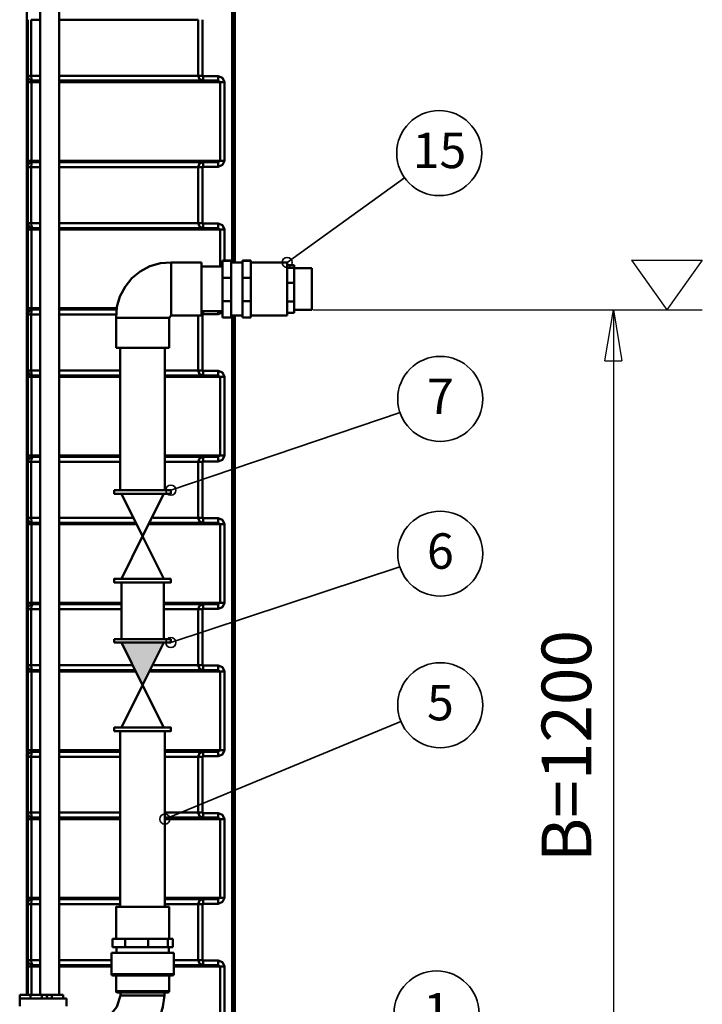
# Model space of a CAD drawing. Units: millimetres. Extents: x -792 to 4932, y 542 to 4466.
# Drawn here: x 322 to 1285, y 1885 to 3274 of the extents above; entities that cross this region are included whole.
import ezdxf
from ezdxf.enums import TextEntityAlignment as Align

# ---------------------------------------------------------------- set-up
doc = ezdxf.new("R2010")
doc.units = ezdxf.units.MM
doc.header["$MEASUREMENT"] = 0
doc.linetypes.add('Yhtenäinen', pattern=[0])
for name, color, linetype, lineweight in [('Kuvio', 18, 'Continuous', 35), ('Mitat', 18, 'Continuous', 35), ('Muotoviivat', 18, 'Continuous', 35), ('Osanumerot', 18, 'Continuous', 35)]:
    doc.layers.add(name, color=color, linetype=linetype, lineweight=lineweight)
doc.styles.add('Arial', font='arial.ttf')
doc.dimstyles.new('Vertex Style', dxfattribs={"dimscale": 20, "dimtxt": 0.18, "dimasz": 3.6, "dimexe": 1.8, "dimexo": 0.0625, "dimgap": 1.7, "dimtad": 1, "dimdec": 1, "dimdsep": 46, "dimtxsty": 'Standard', "dimblk1": 'CLOSED', "dimblk2": 'CLOSED', "dimsah": 1, "dimcen": 0.09, "dimdle": 1.8, "dimclrd": 160, "dimclre": 160, "dimadec": 1, "dimazin": 2, "dimtfac": 0.65, "dimtdec": 4, "dimtmove": 0, "dimatfit": 3, "dimfxl": 0, "dimtolj": 1, "dimtzin": 0, "dimlwd": 25, "dimlwe": 25, "dimarcsym": 0})

# ---------------------------------------------------------------- blocks, each defined once
blk = doc.blocks.new('PARTNUM4')
at = {"layer": 'Osanumerot', "color": 92, "lineweight": 35}
blk.add_line((857.9, 1842.4), (651.7, 1725.1), dxfattribs=at)
for centre, radius in [((910, 1872), 60), ((651.7, 1725.1), 7.14)]:
    blk.add_circle(centre, radius, dxfattribs=at)
at = {"layer": 'Osanumerot', "color": 92, "lineweight": 35, "style": 'Arial'}
blk.add_text('1', height=50, dxfattribs=at).set_placement((891.3, 1835.1), align=Align.BOTTOM_LEFT)
blk = doc.blocks.new('PARTNUM6')
at = {"layer": 'Osanumerot', "color": 92, "lineweight": 35}
blk.add_line((859.8, 2284.1), (526.5, 2146.4), dxfattribs=at)
for centre, radius in [((915.2, 2307), 60), ((526.5, 2146.4), 7.14)]:
    blk.add_circle(centre, radius, dxfattribs=at)
at = {"layer": 'Osanumerot', "color": 92, "lineweight": 35, "style": 'Arial'}
blk.add_text('5', height=50, dxfattribs=at).set_placement((896.5, 2270.1), align=Align.BOTTOM_LEFT)
blk = doc.blocks.new('PARTNUM7')
at = {"layer": 'Osanumerot', "color": 92, "lineweight": 35}
blk.add_line((858.2, 2502.1), (535, 2395.4), dxfattribs=at)
for centre, radius in [((915.2, 2520.9), 60), ((535, 2395.4), 7.14)]:
    blk.add_circle(centre, radius, dxfattribs=at)
at = {"layer": 'Osanumerot', "color": 92, "lineweight": 35, "style": 'Arial'}
blk.add_text('6', height=50, dxfattribs=at).set_placement((896.5, 2484), align=Align.BOTTOM_LEFT)
blk = doc.blocks.new('PARTNUM9')
at = {"layer": 'Osanumerot', "color": 92, "lineweight": 35}
blk.add_line((858.4, 2720), (535, 2610.4), dxfattribs=at)
for centre, radius in [((915.2, 2739.3), 60), ((535, 2610.4), 7.14)]:
    blk.add_circle(centre, radius, dxfattribs=at)
at = {"layer": 'Osanumerot', "color": 92, "lineweight": 35, "style": 'Arial'}
blk.add_text('7', height=50, dxfattribs=at).set_placement((896.5, 2702.4), align=Align.BOTTOM_LEFT)
blk = doc.blocks.new('PARTNUM13')
at = {"layer": 'Osanumerot', "color": 92, "lineweight": 35}
blk.add_line((864.9, 3051.1), (699, 2931.9), dxfattribs=at)
for centre, radius in [((913.7, 3086.1), 60), ((699, 2931.9), 7.14)]:
    blk.add_circle(centre, radius, dxfattribs=at)
at = {"layer": 'Osanumerot', "color": 92, "lineweight": 35, "style": 'Arial'}
blk.add_text('15', height=50, dxfattribs=at).set_placement((876.2, 3049.3), align=Align.BOTTOM_LEFT)
blk = doc.blocks.new('_Closed')
at = {"color": 0, "linetype": 'ByBlock', "lineweight": -2}
for p, q in [((-1, 0.166667), (0, 0)), ((-1, 0.166667), (-1, -0.166667)), ((0, 0), (-1, -0.166667)), ((0, 0), (-1, 0))]:
    blk.add_line(p, q, dxfattribs=at)
blk = doc.blocks.new('*D41')
at = {"layer": 'Defpoints', "color": 0}
for p in [(734, 2864.9), (660.4, 1664.9), (1159.6, 1664.9)]:
    blk.add_point(p, dxfattribs=at)
at = {"layer": 'Mitat', "color": 160, "lineweight": 25}
for p, q in [((735.3, 2864.9), (1195.6, 2864.9)), ((1159.6, 2792.9), (1159.6, 1736.9)), ((661.7, 1664.9), (1195.6, 1664.9))]:
    blk.add_line(p, q, dxfattribs=at)
at = {"layer": 'Mitat', "color": 160, "lineweight": 25, "xscale": 72, "yscale": 72, "zscale": 72}
for p, rotation in [((1159.6, 2864.9), 90), ((1159.6, 1664.9), 270)]:
    blk.add_blockref('_Closed', p, dxfattribs=dict(at, rotation=rotation))
at = {"layer": 'Mitat', "color": 0, "lineweight": 35, "insert": (1093.3, 2249.3), "char_height": 70, "attachment_point": 5, "rotation": 90, "style": 'Arial'}
blk.add_mtext('\\A1;B=1200', dxfattribs=at)
blk = doc.blocks.new('Napsa_600_green_LVI_22_2578a200-418c-481d-9393-bcbb639d2758')
at = {"layer": 'Kuvio', "lineweight": 25}
blk.add_hatch(color=0, dxfattribs=at).paths.add_polyline_path([(-191, -1876.4), (-221, -1816.4), (-231, -1816.4), (-151.1, -1816.4), (-161, -1816.4)], flags=0)
at = {"layer": 'Muotoviivat', "color": 0, "linetype": 'Yhtenäinen', "lineweight": 50, "ltscale": 60}
for p, q in [((-354.6, -2313.7), (-354.6, -560.9)), ((-335.6, -2313.7), (-335.6, -560.9)), ((-335.6, -2313.7), (-335.6, -560.9)), ((-308.7, -560.9), (-308.7, -2313.7)), ((-308.7, -560.9), (-308.7, -2313.7)), ((-64.6, -1279.9), (-64.6, -560.9)), ((-63.1, -1280), (-63.1, -560.9)), ((-60.6, -560.9), (-60.6, -1280)), ((-353.1, -1016.4), (-353.1, -937.4)), ((-348.2, -1016.4), (-348.2, -937.4)), ((-348.2, -937.4), (-335.2, -937.4)), ((-308, -937.4), (-112.5, -937.4)), ((-112.5, -937.4), (-112.5, -1016.4)), ((-106.2, -937.4), (-106.2, -1016.4)), ((-353.1, -1016.4), (-348.2, -1016.4)), ((-353.1, -1136.4), (-353.1, -1025.4)), ((-335.2, -1016.4), (-348.2, -1016.4)), ((-348, -1136.4), (-348, -1025.4)), ((-335.3, -1025.4), (-348, -1025.4)), ((-335.3, -1023.4), (-346.6, -1023.4)), ((-81.7, -1025.4), (-308.1, -1025.4)), ((-112.5, -1016.4), (-308, -1016.4)), ((-105.7, -1023.4), (-307.9, -1023.4)), ((-112.5, -1016.4), (-106.2, -1016.4)), ((-105.7, -1016.9), (-84.1, -1016.9)), ((-105.7, -1016.9), (-105.7, -1023.4)), ((-105.7, -1023.4), (-84.1, -1023.4)), ((-81.7, -1025.4), (-81.7, -1136.4)), ((-78, -1019.3), (-78, -1019.3)), ((-75.4, -1025.4), (-75.4, -1136.4)), ((-335.3, -1136.4), (-348, -1136.4)), ((-346.6, -1138.4), (-335.3, -1138.4)), ((-81.7, -1136.4), (-308.1, -1136.4)), ((-307.9, -1138.4), (-105.7, -1138.4)), ((-84.1, -1138.4), (-105.7, -1138.4)), ((-105.7, -1138.4), (-105.7, -1144.9)), ((-353.1, -1144.9), (-353.1, -1144.9)), ((-353.1, -1224.4), (-353.1, -1145.4)), ((-348.2, -1145.4), (-353.1, -1145.4)), ((-348.2, -1224.4), (-348.2, -1145.4)), ((-348.2, -1145.4), (-335.2, -1145.4)), ((-308, -1145.4), (-112.5, -1145.4)), ((-112.5, -1145.4), (-112.5, -1224.4)), ((-106.2, -1145.4), (-112.5, -1145.4)), ((-106.2, -1145.4), (-106.2, -1224.4)), ((-84.1, -1144.9), (-105.7, -1144.9)), ((-353.1, -1224.4), (-348.2, -1224.4)), ((-353.1, -1344.4), (-353.1, -1233.4)), ((-335.2, -1224.4), (-348.2, -1224.4)), ((-348, -1344.4), (-348, -1233.4)), ((-335.3, -1233.4), (-348, -1233.4)), ((-335.3, -1231.4), (-346.6, -1231.4)), ((-81.7, -1233.4), (-308.1, -1233.4)), ((-112.5, -1224.4), (-308, -1224.4)), ((-105.7, -1231.4), (-307.9, -1231.4)), ((-112.5, -1224.4), (-106.2, -1224.4)), ((-105.7, -1224.9), (-84.1, -1224.9)), ((-105.7, -1224.9), (-105.7, -1231.4)), ((-105.7, -1231.4), (-84.1, -1231.4)), ((-81.7, -1233.4), (-81.7, -1285.9)), ((-78, -1227.3), (-78, -1227.3)), ((-75.4, -1233.4), (-75.4, -1277.1)), ((-78, -1277.1), (-78, -1277.7)), ((-66, -1277.1), (-78, -1277.1)), ((-78, -1277.7), (-78, -1301.6)), ((-66, -1277.7), (-78, -1277.7)), ((-66, -1277.1), (-66, -1277.7)), ((-66, -1277.7), (-66, -1301.6)), ((-50, -1277.1), (-50, -1277.7)), ((-50, -1277.1), (-38, -1277.1)), ((-50, -1277.7), (-50, -1301.6)), ((-50, -1277.7), (-38, -1277.7)), ((-38, -1277.1), (-38, -1277.7)), ((-38, -1277.7), (-38, -1301.6)), ((-150.5, -1312.6), (-150.5, -1279.9)), ((-150.5, -1279.9), (-108, -1279.9)), ((-108, -1354.9), (-108, -1279.9)), ((-108, -1285.9), (-78, -1285.9)), ((-66, -1279.9), (-50, -1279.9)), ((-38, -1279.9), (13, -1279.9)), ((23, -1283.8), (13, -1283.8)), ((23, -1287.6), (13, -1287.6)), ((23, -1283.8), (23, -1287.6)), ((23, -1287.6), (23, -1308.8)), ((23, -1287.9), (48, -1287.9)), ((-78, -1301.6), (-78, -1334.7)), ((-66, -1301.6), (-78, -1301.6)), ((-66, -1301.6), (-66, -1334.7)), ((-50, -1301.6), (-50, -1334.7)), ((-50, -1301.6), (-38, -1301.6)), ((-38, -1301.6), (-38, -1334.7)), ((-150.5, -1317.4), (-150.5, -1312.6)), ((-150.5, -1354.9), (-150.5, -1317.4)), ((23, -1308.8), (13, -1308.8)), ((23, -1308.8), (23, -1335)), ((-335.3, -1344.4), (-348, -1344.4)), ((-346.6, -1346.4), (-335.3, -1346.4)), ((-226.4, -1344.4), (-308.1, -1344.4)), ((-307.9, -1346.4), (-226.5, -1346.4)), ((-78, -1334.7), (-78, -1357.7)), ((-66, -1334.7), (-78, -1334.7)), ((-66, -1334.7), (-66, -1357.7)), ((-50, -1334.7), (-50, -1357.7)), ((-50, -1334.7), (-38, -1334.7)), ((-38, -1334.7), (-38, -1357.7)), ((23, -1335), (13, -1335)), ((23, -1335), (23, -1350.9)), ((48, -1346.9), (23, -1346.9)), ((-353.1, -1352.9), (-353.1, -1352.9)), ((-353.1, -1432.4), (-353.1, -1353.4)), ((-348.2, -1353.4), (-353.1, -1353.4)), ((-348.2, -1432.4), (-348.2, -1353.4)), ((-348.2, -1353.4), (-335.2, -1353.4)), ((-308, -1353.4), (-227.2, -1353.4)), ((-228.5, -1357.9), (-195.8, -1357.9)), ((-228.5, -1400.4), (-228.5, -1357.9)), ((-195.8, -1357.9), (-191, -1357.9)), ((-191, -1357.9), (-153.5, -1357.9)), ((-153.5, -1357.9), (-153.5, -1400.4)), ((-108, -1354.9), (-150.5, -1354.9)), ((-112.5, -1354.9), (-112.5, -1432.4)), ((-78, -1348.9), (-108, -1348.9)), ((-106.2, -1353.4), (-108, -1353.4)), ((-106.2, -1353.4), (-106.2, -1432.4)), ((-105.7, -1348.8), (-105.7, -1352.9)), ((-84.1, -1352.9), (-105.7, -1352.9)), ((-66, -1357.7), (-78, -1357.7)), ((-50, -1354.9), (-66, -1354.9)), ((-64.6, -2445.8), (-64.6, -1354.9)), ((-63.1, -2445.8), (-63.1, -1354.9)), ((-60.6, -1354.9), (-60.6, -2445.8)), ((-50, -1357.7), (-38, -1357.7)), ((13, -1354.9), (-38, -1354.9)), ((23, -1350.9), (13, -1350.9)), ((-228.5, -1400.4), (-153.5, -1400.4)), ((-222.5, -1601.4), (-222.5, -1400.4)), ((-159.5, -1400.4), (-159.5, -1601.4)), ((-353.1, -1432.4), (-348.2, -1432.4)), ((-353.1, -1552.4), (-353.1, -1441.4)), ((-335.2, -1432.4), (-348.2, -1432.4)), ((-348, -1552.4), (-348, -1441.4)), ((-335.3, -1441.4), (-348, -1441.4)), ((-335.3, -1439.4), (-346.6, -1439.4)), ((-221.6, -1441.4), (-308.1, -1441.4)), ((-221.7, -1432.4), (-308, -1432.4)), ((-221.4, -1439.4), (-307.9, -1439.4)), ((-112.5, -1432.4), (-159.5, -1432.4)), ((-105.7, -1439.4), (-158.7, -1439.4)), ((-81.7, -1441.4), (-158.4, -1441.4)), ((-112.5, -1432.4), (-106.2, -1432.4)), ((-105.7, -1432.9), (-84.1, -1432.9)), ((-105.7, -1432.9), (-105.7, -1439.4)), ((-105.7, -1439.4), (-84.1, -1439.4)), ((-81.7, -1441.4), (-81.7, -1552.4)), ((-78, -1435.3), (-78, -1435.3)), ((-75.4, -1441.4), (-75.4, -1552.4)), ((-335.3, -1552.4), (-348, -1552.4)), ((-346.6, -1554.4), (-335.3, -1554.4)), ((-221.6, -1552.4), (-308.1, -1552.4)), ((-307.9, -1554.4), (-221.4, -1554.4)), ((-158.7, -1554.4), (-105.7, -1554.4)), ((-81.7, -1552.4), (-158.4, -1552.4)), ((-105.7, -1554.4), (-105.7, -1560.9)), ((-84.1, -1554.4), (-105.7, -1554.4)), ((-353.1, -1560.9), (-353.1, -1560.9)), ((-353.1, -1640.4), (-353.1, -1561.4)), ((-348.2, -1561.4), (-353.1, -1561.4)), ((-348.2, -1640.4), (-348.2, -1561.4)), ((-348.2, -1561.4), (-335.2, -1561.4)), ((-308, -1561.4), (-221.7, -1561.4)), ((-159.5, -1561.4), (-112.5, -1561.4)), ((-106.2, -1561.4), (-112.5, -1561.4)), ((-112.5, -1561.4), (-112.5, -1640.4)), ((-106.2, -1561.4), (-106.2, -1640.4)), ((-84.1, -1560.9), (-105.7, -1560.9)), ((-231, -1606.4), (-231, -1601.4)), ((-191, -1666.4), (-221, -1606.4)), ((-161, -1606.4), (-191, -1666.4)), ((-151, -1601.4), (-151, -1606.4)), ((-353.1, -1640.4), (-348.2, -1640.4)), ((-353.1, -1760.4), (-353.1, -1649.4)), ((-335.2, -1640.4), (-348.2, -1640.4)), ((-348, -1760.4), (-348, -1649.4)), ((-335.3, -1649.4), (-348, -1649.4)), ((-335.3, -1647.4), (-346.6, -1647.4)), ((-198.7, -1649.4), (-308.1, -1649.4)), ((-203.1, -1640.4), (-308, -1640.4)), ((-199.7, -1647.4), (-307.9, -1647.4)), ((-81.7, -1649.4), (-180.8, -1649.4)), ((-105.7, -1647.4), (-179.6, -1647.4)), ((-112.5, -1640.4), (-176.2, -1640.4)), ((-112.5, -1640.4), (-106.2, -1640.4)), ((-105.7, -1640.9), (-84.1, -1640.9)), ((-105.7, -1640.9), (-105.7, -1647.4)), ((-105.7, -1647.4), (-84.1, -1647.4)), ((-81.7, -1649.4), (-81.7, -1760.4)), ((-75.4, -1649.4), (-75.4, -1760.4)), ((-221, -1726.4), (-191, -1666.4)), ((-191, -1666.4), (-161, -1726.4)), ((-231, -1731.4), (-231, -1726.4)), ((-221, -1811.4), (-221, -1731.4)), ((-161, -1731.4), (-161, -1811.4)), ((-151, -1726.4), (-151, -1731.4)), ((-335.3, -1760.4), (-348, -1760.4)), ((-346.6, -1762.4), (-335.3, -1762.4)), ((-220.1, -1760.4), (-308.1, -1760.4)), ((-307.9, -1762.4), (-220, -1762.4)), ((-160, -1762.4), (-105.7, -1762.4)), ((-81.7, -1760.4), (-159.7, -1760.4)), ((-105.7, -1762.4), (-105.7, -1768.9)), ((-84.1, -1762.4), (-105.7, -1762.4)), ((-353.1, -1768.9), (-353.1, -1768.9)), ((-353.1, -1848.4), (-353.1, -1769.4)), ((-348.2, -1769.4), (-353.1, -1769.4)), ((-348.2, -1848.4), (-348.2, -1769.4)), ((-348.2, -1769.4), (-335.2, -1769.4)), ((-308, -1769.4), (-220.3, -1769.4)), ((-160.7, -1769.4), (-112.5, -1769.4)), ((-112.5, -1769.4), (-112.5, -1848.4)), ((-106.2, -1769.4), (-112.5, -1769.4)), ((-106.2, -1769.4), (-106.2, -1848.4)), ((-84.1, -1768.9), (-105.7, -1768.9)), ((-151.1, -1811.4), (-231, -1811.4)), ((-231, -1816.4), (-231, -1811.4)), ((-151.1, -1816.4), (-231, -1816.4)), ((-191, -1876.4), (-221, -1816.4)), ((-161, -1816.4), (-191, -1876.4)), ((-151, -1811.4), (-151, -1816.4)), ((-353.1, -1848.4), (-348.2, -1848.4)), ((-353.1, -1968.4), (-353.1, -1857.4)), ((-335.2, -1848.4), (-348.2, -1848.4)), ((-348, -1968.4), (-348, -1857.4)), ((-335.3, -1857.4), (-348, -1857.4)), ((-335.3, -1855.4), (-346.6, -1855.4)), ((-199.8, -1857.4), (-308.1, -1857.4)), ((-204.2, -1848.4), (-308, -1848.4)), ((-200.8, -1855.4), (-307.9, -1855.4)), ((-81.7, -1857.4), (-179.8, -1857.4)), ((-105.7, -1855.4), (-178.6, -1855.4)), ((-112.5, -1848.4), (-175.3, -1848.4)), ((-112.5, -1848.4), (-106.2, -1848.4)), ((-105.7, -1848.9), (-84.1, -1848.9)), ((-105.7, -1848.9), (-105.7, -1855.4)), ((-105.7, -1855.4), (-84.1, -1855.4)), ((-81.7, -1857.4), (-81.7, -1968.4)), ((-75.4, -1857.4), (-75.4, -1968.4)), ((-221, -1936.4), (-191, -1876.4)), ((-191, -1876.4), (-161, -1936.4)), ((-231, -1941.4), (-231, -1936.4)), ((-222.5, -2189.4), (-222.5, -1941.4)), ((-159.5, -1941.4), (-159.5, -2189.4)), ((-151, -1936.4), (-151, -1941.4)), ((-335.3, -1968.4), (-348, -1968.4)), ((-346.6, -1970.4), (-335.3, -1970.4)), ((-221.5, -1968.4), (-308.1, -1968.4)), ((-307.9, -1970.4), (-221.3, -1970.4)), ((-158.8, -1970.4), (-105.7, -1970.4)), ((-81.7, -1968.4), (-158.4, -1968.4)), ((-84.1, -1970.4), (-105.7, -1970.4)), ((-105.7, -1970.4), (-105.7, -1976.9)), ((-353.1, -1976.9), (-353.1, -1976.9)), ((-353.1, -2056.4), (-353.1, -1977.4)), ((-348.2, -1977.4), (-353.1, -1977.4)), ((-348.2, -2056.4), (-348.2, -1977.4)), ((-348.2, -1977.4), (-335.2, -1977.4)), ((-308, -1977.4), (-221.6, -1977.4)), ((-159.5, -1977.4), (-112.5, -1977.4)), ((-106.2, -1977.4), (-112.5, -1977.4)), ((-112.5, -1977.4), (-112.5, -2056.4)), ((-106.2, -1977.4), (-106.2, -2056.4)), ((-84.1, -1976.9), (-105.7, -1976.9)), ((-353.1, -2056.4), (-348.2, -2056.4)), ((-335.2, -2056.4), (-348.2, -2056.4)), ((-221.6, -2056.4), (-308, -2056.4)), ((-112.5, -2056.4), (-159.5, -2056.4)), ((-112.5, -2056.4), (-106.2, -2056.4)), ((-353.1, -2176.4), (-353.1, -2065.4)), ((-348, -2176.4), (-348, -2065.4)), ((-335.3, -2065.4), (-348, -2065.4)), ((-335.3, -2063.4), (-346.6, -2063.4)), ((-221.5, -2065.4), (-308.1, -2065.4)), ((-221.3, -2063.4), (-307.9, -2063.4)), ((-105.7, -2063.4), (-158.8, -2063.4)), ((-81.7, -2065.4), (-158.4, -2065.4)), ((-105.7, -2056.9), (-84.1, -2056.9)), ((-105.7, -2056.9), (-105.7, -2063.4)), ((-105.7, -2063.4), (-84.1, -2063.4)), ((-81.7, -2065.4), (-81.7, -2176.4)), ((-78, -2059.3), (-78, -2059.3)), ((-75.4, -2065.4), (-75.4, -2176.4)), ((-335.3, -2176.4), (-348, -2176.4)), ((-346.6, -2178.4), (-335.3, -2178.4)), ((-221.5, -2176.4), (-308.1, -2176.4)), ((-307.9, -2178.4), (-221.3, -2178.4)), ((-158.8, -2178.4), (-105.7, -2178.4)), ((-81.7, -2176.4), (-158.4, -2176.4)), ((-105.7, -2178.4), (-105.7, -2184.9)), ((-84.1, -2178.4), (-105.7, -2178.4)), ((-353.1, -2184.9), (-353.1, -2184.9)), ((-353.1, -2264.4), (-353.1, -2185.4)), ((-348.2, -2185.4), (-353.1, -2185.4)), ((-348.2, -2264.4), (-348.2, -2185.4)), ((-348.2, -2185.4), (-335.2, -2185.4)), ((-308, -2185.4), (-221.6, -2185.4)), ((-228.5, -2234.4), (-228.5, -2189.4)), ((-159.5, -2185.4), (-112.5, -2185.4)), ((-153.5, -2189.4), (-153.5, -2234.4)), ((-112.5, -2185.4), (-112.5, -2264.4)), ((-106.2, -2185.4), (-112.5, -2185.4)), ((-106.2, -2185.4), (-106.2, -2264.4)), ((-84.1, -2184.9), (-105.7, -2184.9)), ((-233.6, -2246.4), (-233.6, -2234.4)), ((-215.5, -2234.4), (-233.6, -2234.4)), ((-215.5, -2246.4), (-215.5, -2234.4)), ((-183, -2234.4), (-215.5, -2234.4)), ((-183, -2246.4), (-183, -2234.4)), ((-155.3, -2234.4), (-183, -2234.4)), ((-155.3, -2246.4), (-155.3, -2234.4)), ((-148.5, -2234.4), (-155.3, -2234.4)), ((-148.5, -2246.4), (-148.5, -2234.4)), ((-215.5, -2246.4), (-233.6, -2246.4)), ((-228, -2254.4), (-228, -2246.4)), ((-183, -2246.4), (-215.5, -2246.4)), ((-155.3, -2246.4), (-183, -2246.4)), ((-148.5, -2246.4), (-155.3, -2246.4)), ((-154, -2246.4), (-154, -2254.4)), ((-353.1, -2264.4), (-348.2, -2264.4)), ((-335.2, -2264.4), (-348.2, -2264.4)), ((-233.7, -2264.4), (-308, -2264.4)), ((-147, -2254.4), (-235, -2254.4)), ((-235, -2284.4), (-235, -2254.4)), ((-147, -2254.4), (-147, -2284.4)), ((-112.5, -2264.4), (-145.2, -2264.4)), ((-112.5, -2264.4), (-106.2, -2264.4)), ((-353.1, -2313.7), (-353.1, -2273.4)), ((-348, -2313.7), (-348, -2273.4)), ((-335.3, -2273.4), (-348, -2273.4)), ((-335.3, -2271.4), (-346.6, -2271.4)), ((-233.7, -2273.4), (-308.1, -2273.4)), ((-233.6, -2271.4), (-307.9, -2271.4)), ((-81.7, -2273.4), (-147.1, -2273.4)), ((-105.7, -2271.4), (-146.1, -2271.4)), ((-105.7, -2264.9), (-84.1, -2264.9)), ((-105.7, -2264.9), (-105.7, -2271.4)), ((-105.7, -2271.4), (-84.1, -2271.4)), ((-81.7, -2273.4), (-81.7, -2384.4)), ((-78, -2267.3), (-78, -2267.3)), ((-75.4, -2273.4), (-75.4, -2384.4)), ((-147.4, -2284.4), (-235, -2284.4)), ((-233, -2286.4), (-149.3, -2286.4)), ((-228.5, -2308.4), (-228.5, -2286.4)), ((-153.5, -2286.4), (-153.5, -2308.4)), ((-364.5, -2318.7), (-364.5, -2313.7)), ((-349, -2313.7), (-364.5, -2313.7)), ((-364.5, -2329.7), (-364.5, -2318.7)), ((-298.5, -2318.7), (-364.5, -2318.7)), ((-333, -2313.7), (-349, -2313.7)), ((-349, -2318.7), (-349, -2313.7)), ((-319, -2313.7), (-333, -2313.7)), ((-333, -2318.7), (-333, -2313.7)), ((-303, -2313.7), (-319, -2313.7)), ((-319, -2318.7), (-319, -2313.7)), ((-303, -2318.7), (-303, -2313.7)), ((-298.5, -2329.7), (-298.5, -2318.7)), ((-153.5, -2308.4), (-228.5, -2308.4)), ((-226.5, -2310.4), (-155.5, -2310.4)), ((-222, -2314.4), (-222, -2310.4)), ((-191, -2314.4), (-222, -2314.4)), ((-160, -2314.4), (-191, -2314.4)), ((-160, -2310.4), (-160, -2314.4))]:
    blk.add_line(p, q, dxfattribs=at)
for points in [[(-353.1, -1016.4), (-353.1, -1016.9)], [(-353.1, -1025.4), (-353.1, -1019.3), (-353.1, -1016.9)], [(-353.1, -1025.4), (-351.7, -1025.4), (-348, -1025.4)], [(-346.6, -1023.4), (-347.7, -1021.4), (-348.2, -1016.4)], [(-348, -1025.4), (-346.6, -1023.4)], [(-112.5, -1016.4), (-110.5, -1021.4), (-105.7, -1023.4)], [(-105.7, -1016.9), (-106.2, -1016.4)], [(-84.1, -1016.9), (-78, -1019.3), (-75.4, -1025.4)], [(-84.1, -1016.9), (-84.1, -1021.5), (-84.1, -1023.4)], [(-84.1, -1023.4), (-81.7, -1025.4)], [(-75.4, -1025.4), (-81.7, -1025.4)], [(-353.1, -1144.9), (-353.1, -1142.4), (-353.1, -1136.4)], [(-353.1, -1136.4), (-351.7, -1136.4), (-348, -1136.4)], [(-349.8, -1139.3), (-349.7, -1139.2), (-349.6, -1139.2)], [(-348.2, -1145.4), (-347.7, -1140.4), (-346.6, -1138.4)], [(-346.6, -1138.4), (-348, -1136.4)], [(-105.7, -1138.4), (-110.5, -1140.4), (-112.5, -1145.4)], [(-75.4, -1136.4), (-78, -1142.4), (-84.1, -1144.9)], [(-81.7, -1136.4), (-84.1, -1138.4)], [(-84.1, -1144.9), (-84.1, -1140.3), (-84.1, -1138.4)], [(-75.4, -1136.4), (-81.7, -1136.4)], [(-353.1, -1144.9), (-353.1, -1145.4)], [(-106.2, -1145.4), (-105.7, -1144.9)], [(-78.1, -1142.6), (-78.1, -1142.6)], [(-353.1, -1224.4), (-353.1, -1224.9)], [(-353.1, -1233.4), (-353.1, -1227.3), (-353.1, -1224.9)], [(-353.1, -1233.4), (-351.7, -1233.4), (-348, -1233.4)], [(-346.6, -1231.4), (-347.7, -1229.4), (-348.2, -1224.4)], [(-348, -1233.4), (-346.6, -1231.4)], [(-112.5, -1224.4), (-110.5, -1229.4), (-105.7, -1231.4)], [(-105.7, -1224.9), (-106.2, -1224.4)], [(-84.1, -1224.9), (-78, -1227.3), (-75.4, -1233.4)], [(-84.1, -1224.9), (-84.1, -1229.5), (-84.1, -1231.4)], [(-84.1, -1231.4), (-81.7, -1233.4)], [(-75.4, -1233.4), (-81.7, -1233.4)], [(-150.5, -1279.9), (-165.8, -1281.1), (-180.6, -1285.4), (-194.2, -1292.5), (-206.1, -1302.3), (-215.8, -1314.2), (-223, -1327.8), (-227.3, -1342.5), (-228.5, -1357.9)], [(13, -1354.9), (13, -1279.9), (13, -1279.9)], [(48, -1346.9), (48, -1287.9), (48, -1287.9)], [(-353.1, -1352.9), (-353.1, -1350.4), (-353.1, -1344.4)], [(-353.1, -1344.4), (-351.7, -1344.4), (-348, -1344.4)], [(-349.8, -1347.2), (-349.7, -1347.2), (-349.6, -1347.2)], [(-348.2, -1353.4), (-347.7, -1348.4), (-346.6, -1346.4)], [(-346.6, -1346.4), (-348, -1344.4)], [(-353.1, -1352.9), (-353.1, -1353.4)], [(-153.5, -1357.9), (-150.5, -1354.9)], [(-106.2, -1353.4), (-105.7, -1352.9)], [(-84.1, -1352.9), (-84.1, -1348.8)], [(-78, -1350.5), (-84.1, -1352.9)], [(-78.1, -1350.6), (-78.1, -1350.6)], [(-353.1, -1432.4), (-353.1, -1432.9)], [(-353.1, -1441.4), (-353.1, -1435.3), (-353.1, -1432.9)], [(-353.1, -1441.4), (-351.7, -1441.4), (-348, -1441.4)], [(-346.6, -1439.4), (-347.7, -1437.4), (-348.2, -1432.4)], [(-348, -1441.4), (-346.6, -1439.4)], [(-112.5, -1432.4), (-110.5, -1437.4), (-105.7, -1439.4)], [(-105.7, -1432.9), (-106.2, -1432.4)], [(-84.1, -1432.9), (-78, -1435.3), (-75.4, -1441.4)], [(-84.1, -1432.9), (-84.1, -1437.5), (-84.1, -1439.4)], [(-84.1, -1439.4), (-81.7, -1441.4)], [(-75.4, -1441.4), (-81.7, -1441.4)], [(-353.1, -1560.9), (-353.1, -1558.4), (-353.1, -1552.4)], [(-353.1, -1552.4), (-351.7, -1552.4), (-348, -1552.4)], [(-349.8, -1555.2), (-349.7, -1555.2), (-349.6, -1555.2)], [(-348.2, -1561.4), (-347.7, -1556.4), (-346.6, -1554.4)], [(-346.6, -1554.4), (-348, -1552.4)], [(-105.7, -1554.4), (-110.5, -1556.4), (-112.5, -1561.4)], [(-75.4, -1552.4), (-78, -1558.4), (-84.1, -1560.9)], [(-81.7, -1552.4), (-84.1, -1554.4)], [(-84.1, -1560.9), (-84.1, -1556.3), (-84.1, -1554.4)], [(-75.4, -1552.4), (-81.7, -1552.4)], [(-353.1, -1560.9), (-353.1, -1561.4)], [(-106.2, -1561.4), (-105.7, -1560.9)], [(-78.1, -1558.6), (-78.1, -1558.6)], [(-151, -1601.4), (-231, -1601.4), (-231, -1601.4)], [(-151, -1606.4), (-231, -1606.4), (-231, -1606.4)], [(-353.1, -1640.4), (-353.1, -1640.9)], [(-353.1, -1649.4), (-353.1, -1643.3), (-353.1, -1640.9)], [(-353.1, -1649.4), (-351.7, -1649.4), (-348, -1649.4)], [(-346.6, -1647.4), (-347.7, -1645.4), (-348.2, -1640.4)], [(-348, -1649.4), (-346.6, -1647.4)], [(-112.5, -1640.4), (-110.5, -1645.4), (-105.7, -1647.4)], [(-105.7, -1640.9), (-106.2, -1640.4)], [(-84.1, -1640.9), (-78, -1643.3), (-75.4, -1649.4)], [(-84.1, -1640.9), (-84.1, -1645.5), (-84.1, -1647.4)], [(-84.1, -1647.4), (-81.7, -1649.4)], [(-75.4, -1649.4), (-81.7, -1649.4)], [(-230.9, -1726.4), (-231, -1726.4), (-151, -1726.4), (-151, -1726.4)], [(-230.9, -1731.4), (-231, -1731.4), (-151, -1731.4), (-151, -1731.4)], [(-353.1, -1768.9), (-353.1, -1766.4), (-353.1, -1760.4)], [(-353.1, -1760.4), (-351.7, -1760.4), (-348, -1760.4)], [(-349.8, -1763.2), (-349.7, -1763.2), (-349.6, -1763.2)], [(-348.2, -1769.4), (-347.7, -1764.4), (-346.6, -1762.4)], [(-346.6, -1762.4), (-348, -1760.4)], [(-105.7, -1762.4), (-110.5, -1764.4), (-112.5, -1769.4)], [(-75.4, -1760.4), (-78, -1766.4), (-84.1, -1768.9)], [(-81.7, -1760.4), (-84.1, -1762.4)], [(-84.1, -1768.9), (-84.1, -1764.3), (-84.1, -1762.4)], [(-75.4, -1760.4), (-81.7, -1760.4)], [(-353.1, -1768.9), (-353.1, -1769.4)], [(-106.2, -1769.4), (-105.7, -1768.9)], [(-78.1, -1766.6), (-78.1, -1766.6)], [(-353.1, -1848.4), (-353.1, -1848.9)], [(-353.1, -1857.4), (-353.1, -1851.3), (-353.1, -1848.9)], [(-353.1, -1857.4), (-351.7, -1857.4), (-348, -1857.4)], [(-346.6, -1855.4), (-347.7, -1853.4), (-348.2, -1848.4)], [(-348, -1857.4), (-346.6, -1855.4)], [(-112.5, -1848.4), (-110.5, -1853.4), (-105.7, -1855.4)], [(-105.7, -1848.9), (-106.2, -1848.4)], [(-84.1, -1848.9), (-78, -1851.3), (-75.4, -1857.4)], [(-84.1, -1848.9), (-84.1, -1853.5), (-84.1, -1855.4)], [(-84.1, -1855.4), (-81.7, -1857.4)], [(-75.4, -1857.4), (-81.7, -1857.4)], [(-231, -1936.4), (-231, -1936.4), (-151, -1936.4), (-151.1, -1936.4)], [(-231, -1941.4), (-231, -1941.4), (-151, -1941.4), (-151.1, -1941.4)], [(-353.1, -1976.9), (-353.1, -1974.4), (-353.1, -1968.4)], [(-353.1, -1968.4), (-351.7, -1968.4), (-348, -1968.4)], [(-349.8, -1971.2), (-349.7, -1971.2), (-349.6, -1971.2)], [(-348.2, -1977.4), (-347.7, -1972.4), (-346.6, -1970.4)], [(-346.6, -1970.4), (-348, -1968.4)], [(-105.7, -1970.4), (-110.5, -1972.4), (-112.5, -1977.4)], [(-75.4, -1968.4), (-78, -1974.4), (-84.1, -1976.9)], [(-81.7, -1968.4), (-84.1, -1970.4)], [(-84.1, -1976.9), (-84.1, -1972.3), (-84.1, -1970.4)], [(-75.4, -1968.4), (-81.7, -1968.4)], [(-353.1, -1976.9), (-353.1, -1977.4)], [(-106.2, -1977.4), (-105.7, -1976.9)], [(-78.1, -1974.6), (-78.1, -1974.6)], [(-353.1, -2056.4), (-353.1, -2056.9)], [(-346.6, -2063.4), (-347.7, -2061.4), (-348.2, -2056.4)], [(-112.5, -2056.4), (-110.5, -2061.4), (-105.7, -2063.4)], [(-105.7, -2056.9), (-106.2, -2056.4)], [(-353.1, -2065.4), (-353.1, -2059.3), (-353.1, -2056.9)], [(-353.1, -2065.4), (-351.7, -2065.4), (-348, -2065.4)], [(-348, -2065.4), (-346.6, -2063.4)], [(-84.1, -2056.9), (-78, -2059.3), (-75.4, -2065.4)], [(-84.1, -2056.9), (-84.1, -2061.5), (-84.1, -2063.4)], [(-84.1, -2063.4), (-81.7, -2065.4)], [(-75.4, -2065.4), (-81.7, -2065.4)], [(-353.1, -2184.9), (-353.1, -2182.4), (-353.1, -2176.4)], [(-353.1, -2176.4), (-351.7, -2176.4), (-348, -2176.4)], [(-349.8, -2179.2), (-349.7, -2179.2), (-349.6, -2179.2)], [(-348.2, -2185.4), (-347.7, -2180.4), (-346.6, -2178.4)], [(-346.6, -2178.4), (-348, -2176.4)], [(-105.7, -2178.4), (-110.5, -2180.4), (-112.5, -2185.4)], [(-75.4, -2176.4), (-78, -2182.4), (-84.1, -2184.9)], [(-81.7, -2176.4), (-84.1, -2178.4)], [(-84.1, -2184.9), (-84.1, -2180.3), (-84.1, -2178.4)], [(-75.4, -2176.4), (-81.7, -2176.4)], [(-353.1, -2184.9), (-353.1, -2185.4)], [(-153.5, -2189.4), (-153.5, -2189.4), (-228.5, -2189.4), (-228.4, -2189.4)], [(-106.2, -2185.4), (-105.7, -2184.9)], [(-353.1, -2264.4), (-353.1, -2264.9)], [(-346.6, -2271.4), (-347.7, -2269.4), (-348.2, -2264.4)], [(-112.5, -2264.4), (-110.5, -2269.4), (-105.7, -2271.4)], [(-105.7, -2264.9), (-106.2, -2264.4)], [(-353.1, -2273.4), (-353.1, -2267.3), (-353.1, -2264.9)], [(-353.1, -2273.4), (-351.7, -2273.4), (-348, -2273.4)], [(-348, -2273.4), (-346.6, -2271.4)], [(-84.1, -2264.9), (-78, -2267.3), (-75.4, -2273.4)], [(-84.1, -2264.9), (-84.1, -2269.5), (-84.1, -2271.4)], [(-84.1, -2271.4), (-81.7, -2273.4)], [(-75.4, -2273.4), (-81.7, -2273.4)], [(-222, -2314.4), (-227.4, -2330.4), (-238.7, -2344.5), (-254.3, -2353.5), (-271, -2356.4)], [(-182, -2373.9), (-173.3, -2360.4), (-166.7, -2345.7), (-162.2, -2330.3), (-160, -2314.4)]]:
    blk.add_lwpolyline(points, dxfattribs=at)
blk.add_circle((-326, -2316.2), 0.5, dxfattribs=at)
for centre, radius, start, end in [((-346.6, -1016.9), 6.5, 180, 270), ((-346.6, -1016.9), 6.5, 180, 190.6405), ((-346.6, -1016.9), 6.5, 201.5982, 201.6), ((-346.6, -1016.9), 6.5, 213.1758, 213.1798), ((-346.6, -1016.9), 6.5, 236.82, 236.8242), ((-346.6, -1016.9), 6.5, 248.4005, 248.4018), ((-346.6, -1016.9), 6.5, 259.5159, 259.5207), ((-346.6, -1144.9), 6.5, 90, 180), ((-346.6, -1144.9), 6.5, 111.5982, 111.5995), ((-346.6, -1144.9), 6.5, 100.4793, 100.4841), ((-346.6, -1144.9), 6.5, 169.3595, 180), ((-346.6, -1144.9), 6.5, 158.4, 158.4018), ((-346.6, -1144.9), 6.5, 146.8202, 146.8242), ((-346.6, -1144.9), 6.5, 123.1758, 123.18), ((-346.6, -1224.9), 6.5, 180, 270), ((-346.6, -1224.9), 6.5, 180, 190.6405), ((-346.6, -1224.9), 6.5, 201.5982, 201.6), ((-346.6, -1224.9), 6.5, 213.1758, 213.1798), ((-346.6, -1224.9), 6.5, 236.82, 236.8242), ((-346.6, -1224.9), 6.5, 248.4005, 248.4018), ((-346.6, -1224.9), 6.5, 259.5159, 259.5207), ((-346.6, -1352.9), 6.5, 90, 180), ((-346.6, -1352.9), 6.5, 123.1758, 123.18), ((-346.6, -1352.9), 6.5, 111.5982, 111.5995), ((-346.6, -1352.9), 6.5, 100.4793, 100.4841), ((-346.6, -1352.9), 6.5, 169.3595, 180), ((-346.6, -1352.9), 6.5, 158.4, 158.4018), ((-346.6, -1352.9), 6.5, 146.8202, 146.8242), ((-346.6, -1432.9), 6.5, 180, 190.6405), ((-346.6, -1432.9), 6.5, 180, 270), ((-346.6, -1432.9), 6.5, 201.5982, 201.6), ((-346.6, -1432.9), 6.5, 213.1758, 213.1798), ((-346.6, -1432.9), 6.5, 236.82, 236.8242), ((-346.6, -1432.9), 6.5, 248.4005, 248.4018), ((-346.6, -1432.9), 6.5, 259.5159, 259.5207), ((-346.6, -1560.9), 6.5, 90, 180), ((-346.6, -1560.9), 6.5, 123.1758, 123.18), ((-346.6, -1560.9), 6.5, 111.5982, 111.5995), ((-346.6, -1560.9), 6.5, 100.4793, 100.4841), ((-346.6, -1560.9), 6.5, 169.3597, 180), ((-346.6, -1560.9), 6.5, 158.4005, 158.4018), ((-346.6, -1560.9), 6.5, 146.8202, 146.8242), ((-346.6, -1640.9), 6.5, 180, 270), ((-346.6, -1640.9), 6.5, 180, 190.6403), ((-346.6, -1640.9), 6.5, 201.5982, 201.5995), ((-346.6, -1640.9), 6.5, 213.1758, 213.1798), ((-346.6, -1640.9), 6.5, 236.82, 236.8242), ((-346.6, -1640.9), 6.5, 248.4005, 248.4018), ((-346.6, -1640.9), 6.5, 259.5159, 259.5207), ((-346.6, -1768.9), 6.5, 90, 180), ((-346.6, -1768.9), 6.5, 123.1758, 123.18), ((-346.6, -1768.9), 6.5, 111.5982, 111.5995), ((-346.6, -1768.9), 6.5, 100.4793, 100.4841), ((-346.6, -1768.9), 6.5, 169.3597, 180), ((-346.6, -1768.9), 6.5, 158.4005, 158.4018), ((-346.6, -1768.9), 6.5, 146.8202, 146.8242), ((-346.6, -1848.9), 6.5, 180, 270), ((-346.6, -1848.9), 6.5, 180, 190.6403), ((-346.6, -1848.9), 6.5, 201.5982, 201.5995), ((-346.6, -1848.9), 6.5, 213.1758, 213.1798), ((-346.6, -1848.9), 6.5, 236.82, 236.8242), ((-346.6, -1848.9), 6.5, 248.4005, 248.4018), ((-346.6, -1848.9), 6.5, 259.5159, 259.5207), ((-346.6, -1976.9), 6.5, 90, 180), ((-346.6, -1976.9), 6.5, 123.1758, 123.18), ((-346.6, -1976.9), 6.5, 111.5982, 111.5995), ((-346.6, -1976.9), 6.5, 100.4793, 100.4841), ((-346.6, -1976.9), 6.5, 169.3597, 180), ((-346.6, -1976.9), 6.5, 158.4005, 158.4018), ((-346.6, -1976.9), 6.5, 146.8202, 146.8242), ((-346.6, -2056.9), 6.5, 180, 190.6403), ((-346.6, -2056.9), 6.5, 180, 270), ((-346.6, -2056.9), 6.5, 201.5982, 201.5995), ((-346.6, -2056.9), 6.5, 213.1758, 213.1798), ((-346.6, -2056.9), 6.5, 236.8202, 236.8242), ((-346.6, -2056.9), 6.5, 248.4005, 248.4018), ((-346.6, -2056.9), 6.5, 259.5159, 259.5207), ((-346.6, -2184.9), 6.5, 90, 180), ((-346.6, -2184.9), 6.5, 146.8202, 146.8242), ((-346.6, -2184.9), 6.5, 123.1758, 123.1798), ((-346.6, -2184.9), 6.5, 111.5982, 111.5995), ((-346.6, -2184.9), 6.5, 100.4793, 100.4841), ((-346.6, -2184.9), 6.5, 169.3597, 180), ((-346.6, -2184.9), 6.5, 158.4005, 158.4018), ((-346.6, -2264.9), 6.5, 180, 270), ((-346.6, -2264.9), 6.5, 180, 190.6403), ((-346.6, -2264.9), 6.5, 201.5982, 201.5995), ((-346.6, -2264.9), 6.5, 213.1758, 213.1798), ((-346.6, -2264.9), 6.5, 236.8202, 236.8242), ((-346.6, -2264.9), 6.5, 248.4005, 248.4018), ((-346.6, -2264.9), 6.5, 259.5159, 259.5207), ((-233, -2284.4), 2, 180, 270), ((-149, -2284.4), 2, 270, 0), ((-226.5, -2308.4), 2, 180, 270), ((-155.5, -2308.4), 2, 270, 0)]:
    blk.add_arc(centre, radius, start, end, dxfattribs=at)

msp = doc.modelspace()

# ---------------------------------------------------------------- linework, layer by layer
at = {"layer": 'Mitat', "color": 7, "linetype": 'Yhtenäinen', "lineweight": 25, "ltscale": 60}
for p, q in [((1185.13, 2934.918), (1235.13, 2864.918)), ((1185.13, 2934.918), (1285.13, 2934.918)), ((1285.13, 2934.918), (1235.13, 2864.918)), ((1185.13, 2864.918), (1285.13, 2864.918))]:
    msp.add_line(p, q, dxfattribs=at)

# ---------------------------------------------------------------- block references
at = {"color": 7}
msp.add_blockref('Napsa_600_green_LVI_22_2578a200-418c-481d-9393-bcbb639d2758', (686.034, 4211.806), dxfattribs=at)
for name in ['PARTNUM13', 'PARTNUM9', 'PARTNUM7', 'PARTNUM6', 'PARTNUM4']:
    msp.add_blockref(name, (0, 0))

# ---------------------------------------------------------------- dimensions: what is measured, and where the dimension line sits
at = {"layer": 'Mitat', "color": 250, "lineweight": 35}
dim = msp.add_linear_dim(base=(1159.63, 1664.918), p1=(734.017, 2864.918), p2=(660.444, 1664.918), angle=90, dimstyle='Vertex Style', override={"dimtxt": 3.5, "dimgap": 1.53125, "dimpost": 'B=<>', "dimtxsty": 'Arial', "dimcen": 0}, dxfattribs=at)
dim.commit()
dim.dimension.update_dxf_attribs({"geometry": '*D41', "text_midpoint": (1159.63, 2249.288), "dimtype": 160})

doc.saveas('drawing.dxf')
